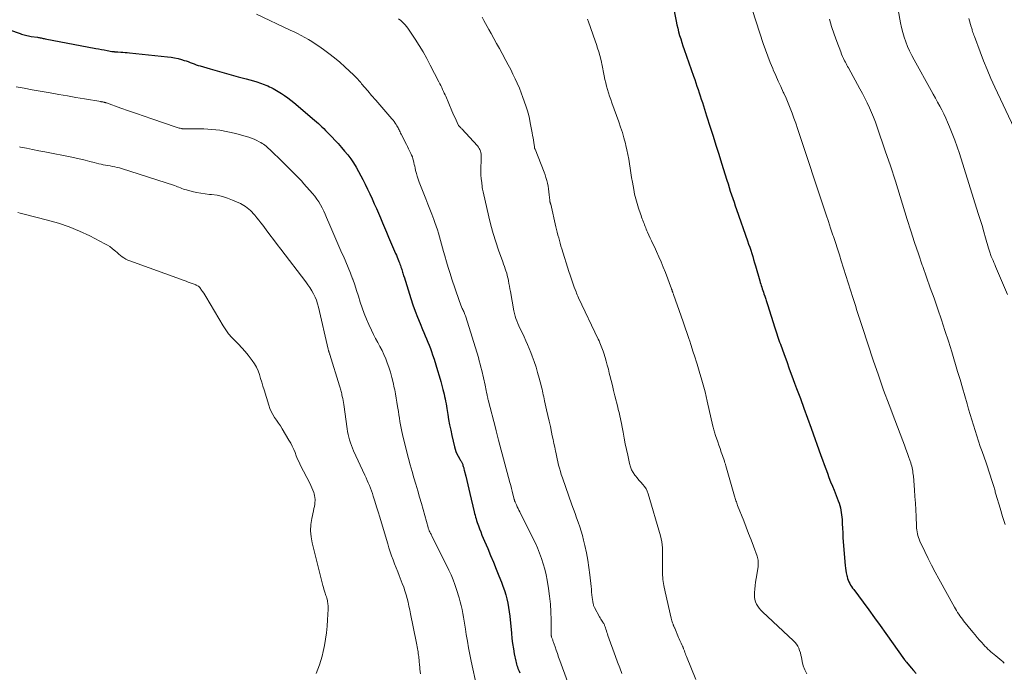
# Model space of a CAD drawing. Units: feet. Extents: x 1975000 to 1980021, y 507155 to 510002.
# Drawn here: x 1975784 to 1976021, y 508046 to 508203 of the extents above; entities that cross this region are included whole.
import ezdxf

# ---------------------------------------------------------------- set-up
doc = ezdxf.new("R2010")
doc.units = ezdxf.units.FT
doc.header["$LTSCALE"] = 100
doc.header["$MEASUREMENT"] = 0
doc.layers.add('CONTOUR INDEX', color=32, linetype='Continuous', lineweight=25)
doc.layers.add('CONTOUR INTERMEDIATE', color=40, linetype='Continuous', lineweight=15)

msp = doc.modelspace()

# ---------------------------------------------------------------- linework, layer by layer
at = {"layer": 'CONTOUR INDEX', "flags": 128}
for points, elevation in [([(1975941.77, 508205.66), (1975942.32, 508202.85), (1975942.5, 508201.98), (1975942.7, 508201.12), (1975942.92, 508200.26), (1975943.17, 508199.41), (1975943.43, 508198.56), (1975943.69, 508197.71), (1975943.97, 508196.87), (1975944.26, 508196.03), (1975946.55, 508189.55), (1975946.83, 508188.76), (1975947.1, 508187.97), (1975947.36, 508187.17), (1975947.63, 508186.38), (1975947.89, 508185.58), (1975948.15, 508184.78), (1975948.4, 508183.99), (1975948.66, 508183.2), (1975948.91, 508182.4), (1975949.17, 508181.61), (1975949.42, 508180.81), (1975949.67, 508180.02), (1975950.55, 508177.27), (1975951.24, 508175.09), (1975951.93, 508172.92), (1975952.61, 508170.74), (1975953.29, 508168.57), (1975954.56, 508164.46), (1975954.84, 508163.57), (1975955.12, 508162.68), (1975955.4, 508161.79), (1975955.7, 508160.91), (1975955.99, 508160.02), (1975956.29, 508159.13), (1975956.59, 508158.25), (1975956.9, 508157.37), (1975959.56, 508149.77), (1975959.82, 508149.02), (1975960.07, 508148.27), (1975960.32, 508147.52), (1975960.56, 508146.77), (1975960.8, 508146.01), (1975961.03, 508145.26), (1975961.26, 508144.5), (1975961.48, 508143.74), (1975962.5, 508140.18), (1975962.61, 508139.78), (1975962.73, 508139.38), (1975962.86, 508138.99), (1975962.98, 508138.59), (1975963.11, 508138.19), (1975963.24, 508137.79), (1975963.37, 508137.4), (1975963.51, 508137), (1975963.7, 508136.44), (1975963.79, 508136.19), (1975963.87, 508135.93), (1975963.95, 508135.68), (1975964.04, 508135.42), (1975964.12, 508135.16), (1975964.2, 508134.91), (1975964.28, 508134.65), (1975964.36, 508134.4), (1975966.12, 508128.81), (1975966.28, 508128.31), (1975966.44, 508127.81), (1975966.61, 508127.31), (1975966.77, 508126.82), (1975966.94, 508126.32), (1975967.11, 508125.82), (1975967.29, 508125.33), (1975967.47, 508124.83), (1975968.37, 508122.37), (1975969, 508120.64), (1975969.63, 508118.92), (1975970.27, 508117.19), (1975970.91, 508115.47), (1975971.4, 508114.15), (1975972.29, 508111.76), (1975973.16, 508109.37), (1975974.03, 508106.98), (1975974.89, 508104.59), (1975977.27, 508097.94), (1975977.65, 508096.89), (1975978.03, 508095.83), (1975978.42, 508094.78), (1975978.81, 508093.74), (1975979.2, 508092.69), (1975979.6, 508091.64), (1975980.01, 508090.6), (1975980.42, 508089.56), (1975981.44, 508086.99), (1975981.63, 508086.45), (1975981.81, 508085.9), (1975981.95, 508085.34), (1975982.08, 508084.78), (1975982.17, 508084.21), (1975982.25, 508083.64), (1975982.31, 508083.07), (1975982.35, 508082.49), (1975982.39, 508081.47), (1975982.44, 508080.38), (1975982.51, 508079.29), (1975982.58, 508078.2), (1975982.66, 508077.11), (1975983.13, 508071.38), (1975983.19, 508070.79), (1975983.27, 508070.19), (1975983.38, 508069.61), (1975983.5, 508069.02), (1975983.57, 508068.72), (1975983.69, 508068.29), (1975983.83, 508067.87), (1975984, 508067.47), (1975984.2, 508067.07), (1975984.42, 508066.69), (1975984.66, 508066.31), (1975984.91, 508065.95), (1975985.16, 508065.58), (1975987.43, 508062.55), (1975988.82, 508060.67), (1975990.2, 508058.78), (1975991.57, 508056.89), (1975992.93, 508054.99), (1975997.46, 508048.63), (1975997.52, 508048.55), (1975997.57, 508048.48), (1975997.63, 508048.4), (1975997.68, 508048.33), (1975997.74, 508048.26), (1975997.8, 508048.18), (1975997.86, 508048.11), (1975997.92, 508048.04), (1975999, 508046.73), (1975999.6, 508046.01), (1976000.21, 508045.29)], 960), ([(1975781.49, 508200.78), (1975784.09, 508199.84), (1975784.41, 508199.73), (1975784.73, 508199.63), (1975785.06, 508199.54), (1975785.39, 508199.45), (1975785.72, 508199.37), (1975786.05, 508199.3), (1975786.39, 508199.24), (1975786.72, 508199.18), (1975788.22, 508198.95), (1975788.46, 508198.91), (1975788.69, 508198.87), (1975788.93, 508198.83), (1975789.16, 508198.79), (1975789.4, 508198.74), (1975789.63, 508198.7), (1975789.87, 508198.65), (1975790.1, 508198.61), (1975802.32, 508196.27), (1975803, 508196.15), (1975803.68, 508196.02), (1975804.35, 508195.89), (1975805.03, 508195.77), (1975806.2, 508195.56), (1975806.29, 508195.54), (1975806.38, 508195.53), (1975806.47, 508195.52), (1975806.56, 508195.51), (1975806.65, 508195.5), (1975806.74, 508195.49), (1975806.83, 508195.48), (1975806.92, 508195.48), (1975807.04, 508195.48), (1975807.18, 508195.47), (1975807.33, 508195.46), (1975807.47, 508195.46), (1975807.62, 508195.45), (1975808.36, 508195.39), (1975808.88, 508195.36), (1975809.39, 508195.31), (1975809.91, 508195.27), (1975810.42, 508195.21), (1975819.65, 508194.24), (1975820.49, 508194.13), (1975821.33, 508193.99), (1975822.17, 508193.8), (1975822.99, 508193.58), (1975823.65, 508193.39), (1975824.14, 508193.24), (1975824.63, 508193.08), (1975825.11, 508192.9), (1975825.59, 508192.71), (1975826.07, 508192.52), (1975826.55, 508192.34), (1975827.03, 508192.18), (1975827.52, 508192.03), (1975829.89, 508191.32), (1975831.57, 508190.82), (1975833.25, 508190.34), (1975834.94, 508189.89), (1975836.63, 508189.44), (1975838.56, 508188.95), (1975839.45, 508188.71), (1975840.33, 508188.45), (1975841.21, 508188.17), (1975842.07, 508187.87), (1975842.9, 508187.57), (1975843.35, 508187.39), (1975843.79, 508187.21), (1975844.23, 508187.02), (1975844.66, 508186.81), (1975845.09, 508186.59), (1975845.51, 508186.36), (1975845.92, 508186.12), (1975846.33, 508185.86), (1975847.09, 508185.38), (1975847.86, 508184.87), (1975848.62, 508184.33), (1975849.35, 508183.77), (1975850.08, 508183.18), (1975855.12, 508178.93), (1975855.58, 508178.54), (1975856.02, 508178.14), (1975856.46, 508177.73), (1975856.89, 508177.32), (1975857.32, 508176.9), (1975857.74, 508176.48), (1975858.15, 508176.05), (1975858.56, 508175.62), (1975860.79, 508173.27), (1975861.59, 508172.38), (1975862.36, 508171.48), (1975863.1, 508170.55), (1975863.81, 508169.6), (1975864.48, 508168.61), (1975865.12, 508167.61), (1975865.72, 508166.58), (1975866.28, 508165.54), (1975866.75, 508164.63), (1975867.33, 508163.48), (1975867.89, 508162.32), (1975868.44, 508161.16), (1975868.97, 508159.98), (1975868.99, 508159.92), (1975869.5, 508158.77), (1975870, 508157.62), (1975870.49, 508156.47), (1975870.98, 508155.32), (1975871.47, 508154.16), (1975871.96, 508153.01), (1975872.45, 508151.86), (1975872.95, 508150.7), (1975874.65, 508146.76), (1975874.83, 508146.33), (1975875.01, 508145.9), (1975875.19, 508145.47), (1975875.36, 508145.04), (1975875.44, 508144.82), (1975875.57, 508144.5), (1975875.69, 508144.17), (1975875.81, 508143.84), (1975875.93, 508143.51), (1975875.95, 508143.43), (1975876.05, 508143.14), (1975876.15, 508142.85), (1975876.24, 508142.56), (1975876.32, 508142.27), (1975876.41, 508141.97), (1975876.5, 508141.68), (1975876.59, 508141.39), (1975876.68, 508141.1), (1975878.31, 508135.9), (1975878.82, 508134.36), (1975879.35, 508132.84), (1975879.93, 508131.34), (1975880.55, 508129.84), (1975881.17, 508128.38), (1975881.49, 508127.63), (1975881.81, 508126.87), (1975882.13, 508126.11), (1975882.44, 508125.36), (1975882.74, 508124.6), (1975883.04, 508123.83), (1975883.31, 508123.06), (1975883.57, 508122.28), (1975883.93, 508121.19), (1975884.35, 508119.86), (1975884.76, 508118.53), (1975885.15, 508117.19), (1975885.53, 508115.85), (1975886.05, 508113.94), (1975886.2, 508113.37), (1975886.34, 508112.79), (1975886.47, 508112.21), (1975886.6, 508111.63), (1975886.71, 508111.05), (1975886.82, 508110.46), (1975886.92, 508109.88), (1975887.01, 508109.29), (1975887.23, 508107.9), (1975887.44, 508106.62), (1975887.67, 508105.34), (1975887.94, 508104.07), (1975888.22, 508102.8), (1975888.85, 508100.08), (1975889.02, 508099.49), (1975889.21, 508098.92), (1975889.46, 508098.37), (1975889.73, 508097.82), (1975890.15, 508097.08), (1975890.24, 508096.92), (1975890.34, 508096.76), (1975890.43, 508096.61), (1975890.52, 508096.45), (1975890.61, 508096.29), (1975890.69, 508096.13), (1975890.76, 508095.96), (1975890.83, 508095.79), (1975890.89, 508095.58), (1975890.98, 508095.3), (1975891.07, 508095.02), (1975891.14, 508094.73), (1975891.22, 508094.45), (1975891.59, 508092.95), (1975891.84, 508091.91), (1975892.09, 508090.87), (1975892.34, 508089.84), (1975892.58, 508088.8), (1975893.61, 508084.39), (1975893.71, 508083.96), (1975893.82, 508083.53), (1975893.94, 508083.09), (1975894.06, 508082.66), (1975894.18, 508082.24), (1975894.32, 508081.81), (1975894.47, 508081.39), (1975894.62, 508080.97), (1975894.88, 508080.28), (1975895.18, 508079.52), (1975895.48, 508078.76), (1975895.79, 508078.01), (1975896.11, 508077.25), (1975896.86, 508075.48), (1975897.55, 508073.84), (1975898.23, 508072.19), (1975898.91, 508070.55), (1975899.57, 508068.9), (1975900.18, 508067.38), (1975900.55, 508066.38), (1975900.9, 508065.38), (1975901.21, 508064.36), (1975901.48, 508063.34), (1975901.72, 508062.3), (1975901.92, 508061.26), (1975902.07, 508060.2), (1975902.19, 508059.15), (1975902.58, 508055.03), (1975902.71, 508053.78), (1975902.87, 508052.54), (1975903.07, 508051.3), (1975903.29, 508050.06), (1975903.62, 508048.34), (1975903.7, 508047.97), (1975903.8, 508047.61), (1975903.91, 508047.25), (1975904.03, 508046.9), (1975904.17, 508046.55), (1975904.3, 508046.2), (1975904.45, 508045.85), (1975904.59, 508045.5)], 980)]:
    msp.add_lwpolyline(points, dxfattribs=dict(at, elevation=elevation))
at = {"layer": 'CONTOUR INTERMEDIATE', "flags": 128}
for points, elevation in [([(1975957.29, 508216.22), (1975963.36, 508197.47), (1975963.88, 508195.93), (1975964.43, 508194.4), (1975965.02, 508192.88), (1975965.64, 508191.38), (1975965.77, 508191.07), (1975966.35, 508189.73), (1975966.94, 508188.39), (1975967.55, 508187.06), (1975968.16, 508185.73), (1975968.3, 508185.44), (1975968.84, 508184.25), (1975969.36, 508183.06), (1975969.85, 508181.86), (1975970.31, 508180.65), (1975970.76, 508179.42), (1975971.2, 508178.2), (1975971.62, 508176.97), (1975972.04, 508175.74), (1975977.96, 508157.76), (1975978.51, 508156.12), (1975979.05, 508154.47), (1975979.6, 508152.83), (1975980.14, 508151.19), (1975980.26, 508150.84), (1975980.74, 508149.37), (1975981.23, 508147.9), (1975981.7, 508146.42), (1975982.18, 508144.94), (1975984.96, 508136.14), (1975985.19, 508135.42), (1975985.41, 508134.7), (1975985.64, 508133.98), (1975985.87, 508133.25), (1975986.02, 508132.76), (1975986.17, 508132.29), (1975986.32, 508131.81), (1975986.47, 508131.33), (1975986.61, 508130.86), (1975986.62, 508130.82), (1975986.78, 508130.33), (1975986.94, 508129.84), (1975987.1, 508129.35), (1975987.26, 508128.86), (1975989.9, 508120.96), (1975991.13, 508117.35), (1975992.39, 508113.75), (1975993.7, 508110.18), (1975995.05, 508106.61), (1975997.01, 508101.51), (1975997.39, 508100.5), (1975997.76, 508099.49), (1975998.13, 508098.48), (1975998.48, 508097.46), (1975998.92, 508096.2), (1975999.04, 508095.81), (1975999.16, 508095.42), (1975999.25, 508095.02), (1975999.34, 508094.62), (1975999.41, 508094.21), (1975999.47, 508093.81), (1975999.52, 508093.4), (1975999.56, 508092.99), (1975999.83, 508089.64), (1975999.95, 508088.03), (1976000.06, 508086.42), (1976000.14, 508084.81), (1976000.22, 508083.2), (1976000.31, 508080.91), (1976000.34, 508080.45), (1976000.38, 508079.99), (1976000.45, 508079.53), (1976000.53, 508079.07), (1976000.64, 508078.62), (1976000.77, 508078.17), (1976000.93, 508077.74), (1976001.11, 508077.31), (1976002.3, 508074.79), (1976003.11, 508073.11), (1976003.95, 508071.45), (1976004.81, 508069.8), (1976005.7, 508068.16), (1976009.45, 508061.38), (1976009.7, 508060.95), (1976009.95, 508060.52), (1976010.22, 508060.09), (1976010.5, 508059.68), (1976010.78, 508059.27), (1976011.08, 508058.86), (1976011.38, 508058.46), (1976011.69, 508058.07), (1976013.91, 508055.28), (1976014.43, 508054.65), (1976014.96, 508054.02), (1976015.49, 508053.4), (1976016.04, 508052.79), (1976016.47, 508052.32), (1976016.81, 508051.95), (1976017.17, 508051.59), (1976017.53, 508051.24), (1976017.9, 508050.91), (1976018.28, 508050.57), (1976018.66, 508050.24), (1976019.05, 508049.92), (1976019.44, 508049.59), (1976020.94, 508048.35), (1976021.13, 508048.19), (1976021.32, 508048.02), (1976021.5, 508047.84)], 956), ([(1975995.87, 508205.6), (1975996.45, 508202.44), (1975996.7, 508201.28), (1975996.99, 508200.12), (1975997.33, 508198.98), (1975997.72, 508197.86), (1975998.16, 508196.75), (1975998.64, 508195.66), (1975999.16, 508194.59), (1975999.72, 508193.53), (1976003.84, 508186.14), (1976004.37, 508185.2), (1976004.89, 508184.26), (1976005.41, 508183.31), (1976005.93, 508182.36), (1976006.43, 508181.41), (1976006.91, 508180.44), (1976007.36, 508179.46), (1976007.8, 508178.48), (1976008.29, 508177.31), (1976008.93, 508175.73), (1976009.54, 508174.13), (1976010.11, 508172.52), (1976010.65, 508170.89), (1976015.23, 508156.44), (1976015.69, 508154.96), (1976016.14, 508153.48), (1976016.58, 508152), (1976017, 508150.51), (1976017.7, 508148.04), (1976017.77, 508147.79), (1976017.85, 508147.54), (1976017.92, 508147.29), (1976018, 508147.04), (1976018.08, 508146.79), (1976018.17, 508146.54), (1976018.26, 508146.3), (1976018.36, 508146.06), (1976018.57, 508145.56), (1976018.78, 508145.07), (1976018.98, 508144.58), (1976019.19, 508144.09), (1976019.39, 508143.6), (1976022.23, 508136.82)], 948), ([(1975841.09, 508204.57), (1975849.25, 508200.71), (1975850.14, 508200.28), (1975851.02, 508199.84), (1975851.89, 508199.38), (1975852.76, 508198.91), (1975853.61, 508198.41), (1975854.45, 508197.9), (1975855.27, 508197.37), (1975856.09, 508196.81), (1975857.22, 508196.01), (1975858.58, 508195.02), (1975859.9, 508193.99), (1975861.19, 508192.92), (1975862.44, 508191.8), (1975864.57, 508189.84), (1975864.83, 508189.59), (1975865.07, 508189.34), (1975865.31, 508189.09), (1975865.55, 508188.83), (1975865.78, 508188.56), (1975866, 508188.29), (1975866.23, 508188.02), (1975866.46, 508187.75), (1975867.92, 508186.01), (1975868.87, 508184.87), (1975869.84, 508183.74), (1975870.81, 508182.61), (1975871.79, 508181.49), (1975873.75, 508179.27), (1975874.03, 508178.93), (1975874.3, 508178.59), (1975874.55, 508178.23), (1975874.79, 508177.86), (1975874.96, 508177.6), (1975875.1, 508177.35), (1975875.24, 508177.11), (1975875.37, 508176.86), (1975875.49, 508176.6), (1975875.61, 508176.35), (1975875.73, 508176.09), (1975875.85, 508175.84), (1975875.97, 508175.58), (1975877.25, 508173.04), (1975877.5, 508172.55), (1975877.75, 508172.05), (1975878, 508171.56), (1975878.25, 508171.06), (1975878.33, 508170.9), (1975878.52, 508170.48), (1975878.69, 508170.05), (1975878.83, 508169.61), (1975878.95, 508169.16), (1975879.05, 508168.71), (1975879.15, 508168.25), (1975879.26, 508167.8), (1975879.36, 508167.34), (1975879.48, 508166.82), (1975879.66, 508166.1), (1975879.87, 508165.4), (1975880.1, 508164.7), (1975880.35, 508164.01), (1975881.97, 508159.92), (1975882.45, 508158.68), (1975882.92, 508157.45), (1975883.39, 508156.22), (1975883.85, 508154.98), (1975884.14, 508154.2), (1975884.44, 508153.35), (1975884.73, 508152.49), (1975885.01, 508151.62), (1975885.26, 508150.75), (1975885.51, 508149.87), (1975885.76, 508149), (1975886, 508148.12), (1975886.24, 508147.25), (1975886.54, 508146.17), (1975886.94, 508144.76), (1975887.35, 508143.35), (1975887.79, 508141.95), (1975888.25, 508140.56), (1975889.91, 508135.61), (1975890.06, 508135.17), (1975890.22, 508134.73), (1975890.4, 508134.29), (1975890.58, 508133.86), (1975890.74, 508133.5), (1975890.85, 508133.25), (1975890.96, 508133), (1975891.07, 508132.75), (1975891.18, 508132.5), (1975891.29, 508132.24), (1975891.39, 508131.99), (1975891.48, 508131.73), (1975891.57, 508131.47), (1975894.61, 508121.62), (1975894.84, 508120.84), (1975895.06, 508120.06), (1975895.25, 508119.28), (1975895.44, 508118.49), (1975896.23, 508114.95), (1975896.33, 508114.51), (1975896.42, 508114.08), (1975896.51, 508113.65), (1975896.59, 508113.21), (1975896.7, 508112.64), (1975896.73, 508112.49), (1975896.76, 508112.34), (1975896.79, 508112.19), (1975896.83, 508112.04), (1975896.86, 508111.89), (1975896.89, 508111.74), (1975896.93, 508111.59), (1975896.97, 508111.44), (1975898.79, 508104.29), (1975898.88, 508103.96), (1975898.96, 508103.64), (1975899.05, 508103.31), (1975899.14, 508102.99), (1975899.23, 508102.66), (1975899.32, 508102.34), (1975899.41, 508102.02), (1975899.5, 508101.69), (1975902.23, 508091.42), (1975902.41, 508090.72), (1975902.59, 508090.03), (1975902.77, 508089.33), (1975902.95, 508088.63), (1975903.25, 508087.42), (1975903.27, 508087.33), (1975903.3, 508087.24), (1975903.33, 508087.14), (1975903.36, 508087.05), (1975903.39, 508086.96), (1975903.42, 508086.88), (1975903.46, 508086.79), (1975903.49, 508086.7), (1975903.81, 508086.03), (1975904.01, 508085.6), (1975904.21, 508085.18), (1975904.41, 508084.76), (1975904.62, 508084.34), (1975907.7, 508078.18), (1975908.29, 508076.94), (1975908.85, 508075.69), (1975909.37, 508074.42), (1975909.86, 508073.13), (1975910.28, 508071.83), (1975910.66, 508070.51), (1975910.96, 508069.18), (1975911.22, 508067.83), (1975911.54, 508065.87), (1975911.8, 508063.98), (1975912.01, 508062.09), (1975912.12, 508060.19), (1975912.17, 508058.28), (1975912.19, 508054.6), (1975912.2, 508054.54), (1975912.2, 508054.47), (1975912.21, 508054.4), (1975912.22, 508054.33), (1975912.23, 508054.26), (1975912.25, 508054.19), (1975912.27, 508054.13), (1975912.29, 508054.06), (1975912.4, 508053.81), (1975912.47, 508053.62), (1975912.55, 508053.43), (1975912.62, 508053.24), (1975912.69, 508053.05), (1975913.11, 508051.78), (1975913.39, 508050.95), (1975913.68, 508050.12), (1975913.97, 508049.29), (1975914.26, 508048.47), (1975916.09, 508043.42)], 976), ([(1975875.38, 508203.43), (1975875.91, 508202.99), (1975876.41, 508202.51), (1975876.89, 508202.01), (1975877.32, 508201.47), (1975877.73, 508200.91), (1975879.33, 508198.51), (1975880.31, 508196.98), (1975881.26, 508195.43), (1975882.16, 508193.85), (1975883.02, 508192.24), (1975885.11, 508188.2), (1975885.34, 508187.75), (1975885.56, 508187.3), (1975885.78, 508186.84), (1975885.99, 508186.38), (1975886.07, 508186.2), (1975886.24, 508185.83), (1975886.4, 508185.46), (1975886.57, 508185.09), (1975886.73, 508184.72), (1975888.23, 508181.23), (1975888.48, 508180.65), (1975888.73, 508180.07), (1975888.99, 508179.5), (1975889.24, 508178.92), (1975889.74, 508177.78), (1975889.79, 508177.69), (1975890.08, 508177.38), (1975890.21, 508177.24), (1975890.35, 508177.1), (1975890.48, 508176.95), (1975890.61, 508176.81), (1975894.4, 508172.72), (1975894.63, 508172.44), (1975894.83, 508172.14), (1975894.98, 508171.82), (1975895.11, 508171.48), (1975895.2, 508171.12), (1975895.27, 508170.77), (1975895.3, 508170.4), (1975895.3, 508170.04), (1975895.19, 508166.62), (1975895.18, 508166.3), (1975895.19, 508165.97), (1975895.21, 508165.65), (1975895.24, 508165.33), (1975895.26, 508165.18), (1975895.29, 508164.94), (1975895.32, 508164.69), (1975895.35, 508164.45), (1975895.39, 508164.2), (1975895.42, 508163.95), (1975895.46, 508163.71), (1975895.49, 508163.46), (1975895.51, 508163.21), (1975895.53, 508163.01), (1975895.57, 508162.66), (1975895.62, 508162.31), (1975895.68, 508161.97), (1975895.75, 508161.62), (1975897.11, 508155.6), (1975897.61, 508153.56), (1975898.16, 508151.54), (1975898.79, 508149.54), (1975899.47, 508147.56), (1975900.52, 508144.7), (1975900.71, 508144.15), (1975900.91, 508143.61), (1975901.09, 508143.07), (1975901.28, 508142.53), (1975901.45, 508141.98), (1975901.6, 508141.43), (1975901.73, 508140.87), (1975901.85, 508140.31), (1975901.88, 508140.15), (1975902, 508139.51), (1975902.12, 508138.87), (1975902.24, 508138.22), (1975902.35, 508137.58), (1975903.2, 508132.88), (1975903.34, 508132.26), (1975903.49, 508131.65), (1975903.68, 508131.05), (1975903.9, 508130.45), (1975904.14, 508129.86), (1975904.39, 508129.28), (1975904.65, 508128.7), (1975904.92, 508128.13), (1975905.64, 508126.63), (1975906.07, 508125.69), (1975906.49, 508124.75), (1975906.89, 508123.79), (1975907.26, 508122.83), (1975907.61, 508121.93), (1975908.08, 508120.63), (1975908.52, 508119.32), (1975908.92, 508118), (1975909.28, 508116.67), (1975909.74, 508114.91), (1975909.86, 508114.45), (1975909.97, 508113.99), (1975910.08, 508113.52), (1975910.18, 508113.06), (1975910.28, 508112.59), (1975910.38, 508112.13), (1975910.48, 508111.66), (1975910.59, 508111.2), (1975911.08, 508108.98), (1975911.39, 508107.63), (1975911.68, 508106.28), (1975911.98, 508104.93), (1975912.27, 508103.58), (1975912.45, 508102.71), (1975912.65, 508101.8), (1975912.84, 508100.88), (1975913.03, 508099.96), (1975913.22, 508099.04), (1975913.28, 508098.76), (1975913.44, 508097.98), (1975913.61, 508097.2), (1975913.79, 508096.43), (1975913.97, 508095.66), (1975914.17, 508094.89), (1975914.39, 508094.12), (1975914.62, 508093.37), (1975914.88, 508092.61), (1975917.19, 508086.08), (1975917.56, 508085.02), (1975917.94, 508083.96), (1975918.33, 508082.9), (1975918.71, 508081.85), (1975919.08, 508080.78), (1975919.42, 508079.71), (1975919.72, 508078.63), (1975919.99, 508077.54), (1975920.29, 508076.23), (1975920.67, 508074.47), (1975921, 508072.71), (1975921.26, 508070.94), (1975921.49, 508069.15), (1975921.79, 508066.34), (1975921.87, 508065.67), (1975921.94, 508065), (1975922.02, 508064.33), (1975922.1, 508063.66), (1975922.22, 508062.7), (1975922.24, 508062.51), (1975922.28, 508062.32), (1975922.32, 508062.14), (1975922.36, 508061.96), (1975922.42, 508061.78), (1975922.48, 508061.6), (1975922.56, 508061.43), (1975922.65, 508061.26), (1975923.87, 508059.02), (1975924.02, 508058.74), (1975924.18, 508058.47), (1975924.35, 508058.2), (1975924.52, 508057.93), (1975924.66, 508057.71), (1975924.76, 508057.56), (1975924.85, 508057.4), (1975924.93, 508057.24), (1975925.01, 508057.07), (1975925.08, 508056.91), (1975925.15, 508056.74), (1975925.21, 508056.56), (1975925.27, 508056.39), (1975925.38, 508055.99), (1975925.5, 508055.62), (1975925.62, 508055.25), (1975925.74, 508054.88), (1975925.87, 508054.51), (1975927.73, 508049.39), (1975928.22, 508048.05), (1975928.71, 508046.7), (1975929.2, 508045.36)], 972), ([(1975895.54, 508203.8), (1975895.95, 508203.05), (1975896.36, 508202.3), (1975896.77, 508201.56), (1975897.18, 508200.81), (1975897.7, 508199.88), (1975898.37, 508198.66), (1975899.03, 508197.45), (1975899.7, 508196.23), (1975900.36, 508195.02), (1975901.26, 508193.36), (1975901.84, 508192.27), (1975902.41, 508191.18), (1975902.96, 508190.07), (1975903.5, 508188.96), (1975904.01, 508187.84), (1975904.5, 508186.71), (1975904.95, 508185.56), (1975905.37, 508184.41), (1975906.06, 508182.44), (1975906.38, 508181.42), (1975906.68, 508180.4), (1975906.93, 508179.36), (1975907.15, 508178.31), (1975907.6, 508175.85), (1975907.7, 508175.26), (1975907.8, 508174.68), (1975907.89, 508174.1), (1975907.98, 508173.52), (1975908.13, 508172.5), (1975908.14, 508172.43), (1975908.15, 508172.35), (1975908.17, 508172.27), (1975908.19, 508172.2), (1975908.21, 508172.12), (1975908.24, 508172.05), (1975908.27, 508171.97), (1975908.29, 508171.9), (1975910.46, 508166.41), (1975910.7, 508165.75), (1975910.92, 508165.08), (1975911.11, 508164.4), (1975911.28, 508163.72), (1975911.42, 508163.03), (1975911.54, 508162.33), (1975911.63, 508161.64), (1975911.7, 508160.94), (1975911.82, 508159.6), (1975911.82, 508159.55), (1975911.83, 508159.5), (1975911.83, 508159.45), (1975911.84, 508159.39), (1975911.85, 508159.34), (1975911.86, 508159.31), (1975911.86, 508159.29), (1975911.87, 508159.27), (1975911.87, 508159.25), (1975911.9, 508159.16), (1975911.91, 508159.14), (1975911.92, 508159.12), (1975911.93, 508159.1), (1975911.93, 508159.08), (1975911.97, 508158.97), (1975912, 508158.89), (1975912.02, 508158.82), (1975912.04, 508158.74), (1975912.06, 508158.66), (1975913.32, 508153.21), (1975913.48, 508152.54), (1975913.64, 508151.87), (1975913.81, 508151.2), (1975913.99, 508150.54), (1975914.17, 508149.87), (1975914.36, 508149.21), (1975914.55, 508148.55), (1975914.75, 508147.89), (1975916.44, 508142.43), (1975916.74, 508141.48), (1975917.06, 508140.53), (1975917.4, 508139.59), (1975917.75, 508138.65), (1975918.18, 508137.52), (1975918.33, 508137.16), (1975918.48, 508136.79), (1975918.64, 508136.43), (1975918.81, 508136.07), (1975923.53, 508126.03), (1975923.72, 508125.62), (1975923.91, 508125.21), (1975924.09, 508124.8), (1975924.26, 508124.39), (1975924.43, 508123.98), (1975924.59, 508123.56), (1975924.73, 508123.13), (1975924.87, 508122.71), (1975925.17, 508121.67), (1975925.45, 508120.72), (1975925.72, 508119.77), (1975925.97, 508118.81), (1975926.21, 508117.85), (1975926.34, 508117.31), (1975926.65, 508116.08), (1975926.95, 508114.86), (1975927.25, 508113.63), (1975927.56, 508112.4), (1975928.24, 508109.66), (1975928.38, 508109.11), (1975928.51, 508108.56), (1975928.64, 508108.01), (1975928.77, 508107.46), (1975928.9, 508106.91), (1975929.02, 508106.36), (1975929.13, 508105.8), (1975929.24, 508105.24), (1975929.54, 508103.57), (1975929.8, 508102.18), (1975930.07, 508100.79), (1975930.35, 508099.4), (1975930.64, 508098.01), (1975931.07, 508096), (1975931.28, 508095.26), (1975931.56, 508094.54), (1975931.93, 508093.87), (1975932.37, 508093.23), (1975932.49, 508093.08), (1975932.92, 508092.54), (1975933.36, 508092.02), (1975933.81, 508091.51), (1975934.27, 508091), (1975934.7, 508090.48), (1975935.07, 508089.93), (1975935.36, 508089.33), (1975935.59, 508088.69), (1975938.55, 508078.6), (1975938.73, 508077.87), (1975938.87, 508077.13), (1975938.96, 508076.39), (1975939, 508075.64), (1975939.01, 508074.89), (1975939.01, 508074.14), (1975939.01, 508073.38), (1975939.01, 508072.63), (1975939, 508071.09), (1975939.04, 508069.56), (1975939.15, 508068.05), (1975939.37, 508066.55), (1975939.66, 508065.06), (1975941.13, 508058.65), (1975941.2, 508058.36), (1975941.28, 508058.08), (1975941.37, 508057.8), (1975941.47, 508057.53), (1975941.59, 508057.22), (1975941.64, 508057.1), (1975941.69, 508056.98), (1975941.73, 508056.85), (1975941.78, 508056.73), (1975941.83, 508056.61), (1975941.88, 508056.49), (1975941.93, 508056.37), (1975941.98, 508056.25), (1975942.9, 508054.02), (1975943.05, 508053.67), (1975943.21, 508053.33), (1975943.37, 508052.98), (1975943.53, 508052.64), (1975943.73, 508052.22), (1975943.79, 508052.08), (1975943.86, 508051.95), (1975943.92, 508051.82), (1975943.97, 508051.68), (1975944.03, 508051.55), (1975944.08, 508051.41), (1975944.14, 508051.28), (1975944.19, 508051.14), (1975944.32, 508050.76), (1975944.44, 508050.43), (1975944.56, 508050.1), (1975944.68, 508049.77), (1975944.81, 508049.45), (1975947.07, 508043.9)], 968), ([(1975920.97, 508203.3), (1975921.18, 508202.7), (1975922.81, 508198.1), (1975923.11, 508197.22), (1975923.39, 508196.34), (1975923.65, 508195.46), (1975923.89, 508194.57), (1975924.3, 508193.01), (1975924.33, 508192.9), (1975924.36, 508192.78), (1975924.38, 508192.66), (1975924.41, 508192.54), (1975924.97, 508189.61), (1975925.14, 508188.78), (1975925.33, 508187.96), (1975925.55, 508187.15), (1975925.78, 508186.34), (1975926.03, 508185.54), (1975926.29, 508184.73), (1975926.56, 508183.94), (1975926.84, 508183.14), (1975928.49, 508178.55), (1975928.93, 508177.25), (1975929.35, 508175.95), (1975929.73, 508174.64), (1975930.08, 508173.32), (1975930.2, 508172.85), (1975930.45, 508171.75), (1975930.69, 508170.65), (1975930.89, 508169.55), (1975931.06, 508168.43), (1975931.23, 508167.32), (1975931.4, 508166.21), (1975931.59, 508165.09), (1975931.78, 508163.98), (1975932.09, 508162.22), (1975932.31, 508161.08), (1975932.58, 508159.95), (1975932.89, 508158.84), (1975933.24, 508157.73), (1975933.72, 508156.31), (1975933.86, 508155.92), (1975934, 508155.53), (1975934.14, 508155.14), (1975934.29, 508154.76), (1975934.31, 508154.69), (1975934.45, 508154.34), (1975934.58, 508153.99), (1975934.72, 508153.64), (1975934.85, 508153.29), (1975934.99, 508152.94), (1975935.13, 508152.59), (1975935.28, 508152.24), (1975935.43, 508151.9), (1975935.77, 508151.18), (1975936.09, 508150.47), (1975936.42, 508149.77), (1975936.74, 508149.07), (1975937.07, 508148.36), (1975937.59, 508147.25), (1975938.16, 508145.98), (1975938.71, 508144.71), (1975939.23, 508143.42), (1975939.73, 508142.13), (1975941.19, 508138.24), (1975941.23, 508138.14), (1975941.26, 508138.05), (1975941.29, 508137.96), (1975941.33, 508137.86), (1975941.36, 508137.77), (1975941.4, 508137.67), (1975941.43, 508137.58), (1975941.46, 508137.49), (1975941.5, 508137.38), (1975941.55, 508137.24), (1975941.61, 508137.1), (1975941.66, 508136.95), (1975941.71, 508136.81), (1975943.56, 508131.62), (1975944.06, 508130.22), (1975944.54, 508128.81), (1975945.01, 508127.4), (1975945.48, 508125.99), (1975945.53, 508125.82), (1975945.96, 508124.49), (1975946.39, 508123.15), (1975946.81, 508121.82), (1975947.24, 508120.48), (1975947.38, 508120.01), (1975947.73, 508118.91), (1975948.06, 508117.8), (1975948.39, 508116.69), (1975948.71, 508115.58), (1975949.02, 508114.46), (1975949.32, 508113.34), (1975949.59, 508112.22), (1975949.85, 508111.09), (1975951.19, 508105.07), (1975951.25, 508104.78), (1975951.32, 508104.48), (1975951.4, 508104.19), (1975951.47, 508103.9), (1975951.55, 508103.61), (1975951.64, 508103.33), (1975951.73, 508103.04), (1975951.82, 508102.76), (1975952.35, 508101.27), (1975952.64, 508100.45), (1975952.93, 508099.62), (1975953.22, 508098.79), (1975953.5, 508097.96), (1975953.97, 508096.58), (1975954.02, 508096.44), (1975954.07, 508096.3), (1975954.11, 508096.16), (1975954.15, 508096.01), (1975954.2, 508095.87), (1975954.24, 508095.73), (1975954.28, 508095.58), (1975954.32, 508095.44), (1975956.38, 508088.17), (1975956.47, 508087.89), (1975956.56, 508087.6), (1975956.65, 508087.32), (1975956.75, 508087.03), (1975956.85, 508086.75), (1975956.96, 508086.47), (1975957.06, 508086.19), (1975957.17, 508085.91), (1975958.65, 508082.15), (1975959.24, 508080.64), (1975959.82, 508079.12), (1975960.4, 508077.59), (1975960.96, 508076.07), (1975961.85, 508073.62), (1975961.95, 508073.31), (1975962.03, 508073), (1975962.09, 508072.68), (1975962.13, 508072.36), (1975962.15, 508072.04), (1975962.15, 508071.72), (1975962.13, 508071.4), (1975962.09, 508071.08), (1975961.61, 508068.23), (1975961.48, 508067.4), (1975961.38, 508066.56), (1975961.3, 508065.71), (1975961.25, 508064.86), (1975961.23, 508064.37), (1975961.25, 508063.78), (1975961.33, 508063.2), (1975961.5, 508062.65), (1975961.73, 508062.1), (1975962.04, 508061.59), (1975962.37, 508061.1), (1975962.76, 508060.65), (1975963.17, 508060.22), (1975970.66, 508053.25), (1975971.05, 508052.84), (1975971.39, 508052.4), (1975971.68, 508051.92), (1975971.92, 508051.42), (1975972.11, 508050.88), (1975972.29, 508050.34), (1975972.42, 508049.79), (1975972.54, 508049.24), (1975972.72, 508048.22), (1975972.98, 508047.18), (1975973.34, 508046.18), (1975973.84, 508045.25)], 964), ([(1975979.3, 508203.37), (1975979.84, 508201.53), (1975980.45, 508199.72), (1975981.1, 508197.92), (1975982.05, 508195.42), (1975982.26, 508194.88), (1975982.49, 508194.35), (1975982.73, 508193.82), (1975982.98, 508193.3), (1975983.15, 508192.96), (1975983.32, 508192.61), (1975983.5, 508192.26), (1975983.69, 508191.91), (1975983.87, 508191.57), (1975986.66, 508186.48), (1975987.26, 508185.36), (1975987.84, 508184.24), (1975988.41, 508183.1), (1975988.96, 508181.96), (1975989.48, 508180.81), (1975989.98, 508179.65), (1975990.43, 508178.47), (1975990.86, 508177.27), (1975992.78, 508171.57), (1975994.01, 508167.9), (1975995.21, 508164.22), (1975996.37, 508160.53), (1975997.52, 508156.83), (1975998.09, 508154.96), (1975998.95, 508152.2), (1975999.84, 508149.44), (1976000.76, 508146.7), (1976001.71, 508143.96), (1976001.83, 508143.64), (1976002.73, 508141.07), (1976003.64, 508138.49), (1976004.54, 508135.92), (1976005.44, 508133.34), (1976006.33, 508130.76), (1976007.18, 508128.17), (1976008.01, 508125.56), (1976008.81, 508122.96), (1976010.23, 508118.23), (1976010.81, 508116.28), (1976011.38, 508114.34), (1976011.95, 508112.39), (1976012.51, 508110.44), (1976012.89, 508109.13), (1976013.26, 508107.84), (1976013.64, 508106.55), (1976014.04, 508105.27), (1976014.44, 508103.99), (1976014.86, 508102.72), (1976015.28, 508101.44), (1976015.71, 508100.17), (1976016.15, 508098.91), (1976017.12, 508096.18), (1976017.46, 508095.19), (1976017.8, 508094.2), (1976018.12, 508093.21), (1976018.44, 508092.21), (1976018.91, 508090.74), (1976018.99, 508090.48), (1976019.06, 508090.21), (1976019.13, 508089.95), (1976019.19, 508089.68), (1976019.26, 508089.42), (1976019.32, 508089.15), (1976019.39, 508088.89), (1976019.47, 508088.63), (1976020.46, 508085.22), (1976021.07, 508083.27), (1976021.74, 508081.34)], 952), ([(1976012.97, 508203.48), (1976013.51, 508201.51), (1976013.58, 508201.29), (1976013.64, 508201.06), (1976013.71, 508200.84), (1976013.78, 508200.62), (1976013.84, 508200.43), (1976013.94, 508200.12), (1976014.05, 508199.8), (1976014.16, 508199.49), (1976014.27, 508199.18), (1976015.64, 508195.45), (1976016.46, 508193.29), (1976017.33, 508191.14), (1976018.24, 508189.02), (1976019.2, 508186.91), (1976023.84, 508176.99)], 944), ([(1975783.15, 508187.02), (1975785.06, 508186.64), (1975786.96, 508186.28), (1975791.33, 508185.51), (1975793.4, 508185.15), (1975795.46, 508184.79), (1975797.53, 508184.44), (1975799.6, 508184.09), (1975803.53, 508183.43), (1975803.63, 508183.41), (1975803.74, 508183.39), (1975803.84, 508183.37), (1975803.94, 508183.35), (1975804.05, 508183.33), (1975804.15, 508183.31), (1975804.25, 508183.28), (1975804.35, 508183.25), (1975804.39, 508183.24), (1975804.51, 508183.21), (1975804.64, 508183.17), (1975804.76, 508183.13), (1975804.88, 508183.09), (1975808.38, 508181.86), (1975810.25, 508181.2), (1975812.12, 508180.55), (1975813.99, 508179.9), (1975815.86, 508179.25), (1975821.68, 508177.25), (1975821.92, 508177.18), (1975822.16, 508177.1), (1975822.4, 508177.04), (1975822.65, 508176.99), (1975822.99, 508176.92), (1975823.06, 508176.9), (1975823.14, 508176.89), (1975823.21, 508176.89), (1975823.29, 508176.89), (1975823.37, 508176.89), (1975823.44, 508176.89), (1975823.52, 508176.89), (1975823.6, 508176.89), (1975828.37, 508176.81), (1975830.34, 508176.7), (1975832.28, 508176.5), (1975834.21, 508176.15), (1975836.12, 508175.7), (1975838.56, 508175.03), (1975839.23, 508174.83), (1975839.9, 508174.59), (1975840.55, 508174.32), (1975841.2, 508174.02), (1975841.75, 508173.73), (1975842.1, 508173.54), (1975842.44, 508173.34), (1975842.77, 508173.12), (1975843.09, 508172.89), (1975843.41, 508172.64), (1975843.71, 508172.38), (1975844.01, 508172.12), (1975844.3, 508171.85), (1975847.46, 508168.77), (1975848.11, 508168.14), (1975848.75, 508167.5), (1975849.4, 508166.87), (1975850.05, 508166.23), (1975850.68, 508165.59), (1975851.31, 508164.94), (1975851.92, 508164.27), (1975852.53, 508163.59), (1975854.61, 508161.21), (1975855.14, 508160.57), (1975855.64, 508159.9), (1975856.1, 508159.2), (1975856.53, 508158.49), (1975856.93, 508157.75), (1975857.31, 508157), (1975857.66, 508156.24), (1975857.99, 508155.47), (1975858.76, 508153.6), (1975859.47, 508151.9), (1975860.2, 508150.2), (1975860.95, 508148.51), (1975861.71, 508146.83), (1975862.06, 508146.07), (1975862.65, 508144.72), (1975863.23, 508143.36), (1975863.77, 508141.99), (1975864.29, 508140.6), (1975864.3, 508140.57), (1975864.78, 508139.19), (1975865.25, 508137.81), (1975865.69, 508136.42), (1975866.11, 508135.02), (1975866.55, 508133.64), (1975867.04, 508132.27), (1975867.59, 508130.92), (1975868.18, 508129.59), (1975868.85, 508128.21), (1975869.33, 508127.22), (1975869.83, 508126.24), (1975870.34, 508125.27), (1975870.86, 508124.3), (1975871.37, 508123.33), (1975871.84, 508122.34), (1975872.26, 508121.33), (1975872.64, 508120.31), (1975872.99, 508119.29), (1975873.38, 508118.07), (1975873.74, 508116.84), (1975874.06, 508115.6), (1975874.34, 508114.34), (1975874.44, 508113.84), (1975874.63, 508112.83), (1975874.82, 508111.82), (1975874.98, 508110.81), (1975875.14, 508109.79), (1975875.2, 508109.36), (1975875.31, 508108.56), (1975875.43, 508107.76), (1975875.56, 508106.97), (1975875.68, 508106.17), (1975875.82, 508105.38), (1975875.97, 508104.58), (1975876.14, 508103.8), (1975876.33, 508103.01), (1975877.37, 508098.8), (1975877.77, 508097.24), (1975878.18, 508095.68), (1975878.62, 508094.12), (1975879.07, 508092.57), (1975879.53, 508091.02), (1975879.98, 508089.47), (1975880.42, 508087.92), (1975880.86, 508086.37), (1975882.49, 508080.56), (1975882.53, 508080.42), (1975882.58, 508080.27), (1975882.63, 508080.12), (1975882.68, 508079.98), (1975882.72, 508079.89), (1975882.75, 508079.79), (1975882.8, 508079.69), (1975882.84, 508079.6), (1975882.89, 508079.51), (1975882.99, 508079.31), (1975883.09, 508079.12), (1975883.19, 508078.93), (1975883.29, 508078.74), (1975883.38, 508078.55), (1975887.48, 508070.3), (1975888.02, 508069.15), (1975888.52, 508067.98), (1975888.95, 508066.79), (1975889.35, 508065.58), (1975889.97, 508063.56), (1975890.23, 508062.64), (1975890.47, 508061.71), (1975890.67, 508060.77), (1975890.85, 508059.83), (1975891.02, 508058.89), (1975891.18, 508057.94), (1975891.33, 508057), (1975891.49, 508056.05), (1975891.7, 508054.73), (1975891.96, 508053.13), (1975892.25, 508051.53), (1975892.56, 508049.93), (1975892.88, 508048.34), (1975894.22, 508042.06)], 984), ([(1975783.92, 508172.48), (1975784.12, 508172.44), (1975785.61, 508172.15), (1975787.09, 508171.86), (1975788.58, 508171.56), (1975790.06, 508171.27), (1975796.51, 508169.98), (1975797.61, 508169.76), (1975798.7, 508169.51), (1975799.79, 508169.25), (1975800.87, 508168.98), (1975801.96, 508168.69), (1975802.5, 508168.55), (1975803.04, 508168.42), (1975803.59, 508168.3), (1975804.13, 508168.19), (1975804.68, 508168.09), (1975805.23, 508167.99), (1975805.78, 508167.89), (1975806.33, 508167.79), (1975806.35, 508167.79), (1975806.9, 508167.68), (1975807.46, 508167.55), (1975808, 508167.4), (1975808.55, 508167.24), (1975821.3, 508163.13), (1975821.67, 508163), (1975822.03, 508162.88), (1975822.38, 508162.74), (1975822.74, 508162.59), (1975823.09, 508162.45), (1975823.45, 508162.32), (1975823.82, 508162.21), (1975824.19, 508162.1), (1975825.53, 508161.75), (1975826.58, 508161.51), (1975827.64, 508161.3), (1975828.7, 508161.14), (1975829.77, 508161.02), (1975830.27, 508160.98), (1975831.58, 508160.8), (1975832.86, 508160.53), (1975834.11, 508160.12), (1975835.34, 508159.64), (1975837.19, 508158.79), (1975837.63, 508158.57), (1975838.06, 508158.33), (1975838.47, 508158.06), (1975838.87, 508157.76), (1975839.25, 508157.45), (1975839.62, 508157.12), (1975839.97, 508156.77), (1975840.3, 508156.41), (1975840.68, 508155.98), (1975841.19, 508155.39), (1975841.68, 508154.79), (1975842.16, 508154.17), (1975842.63, 508153.55), (1975843.43, 508152.45), (1975844.3, 508151.27), (1975845.17, 508150.1), (1975846.05, 508148.94), (1975846.93, 508147.78), (1975852.97, 508139.91), (1975853.48, 508139.21), (1975853.97, 508138.5), (1975854.42, 508137.76), (1975854.85, 508137.01), (1975855.22, 508136.23), (1975855.56, 508135.44), (1975855.82, 508134.62), (1975856.05, 508133.78), (1975858.37, 508123.66), (1975858.4, 508123.53), (1975858.43, 508123.4), (1975858.47, 508123.28), (1975858.51, 508123.15), (1975858.53, 508123.1), (1975858.56, 508123), (1975858.59, 508122.91), (1975858.63, 508122.81), (1975858.66, 508122.72), (1975858.7, 508122.62), (1975858.73, 508122.52), (1975858.76, 508122.43), (1975858.79, 508122.33), (1975861.13, 508114.82), (1975861.21, 508114.54), (1975861.29, 508114.27), (1975861.37, 508113.99), (1975861.45, 508113.71), (1975861.52, 508113.43), (1975861.59, 508113.15), (1975861.66, 508112.87), (1975861.71, 508112.59), (1975861.79, 508112.19), (1975861.88, 508111.71), (1975861.96, 508111.23), (1975862.04, 508110.75), (1975862.12, 508110.26), (1975862.97, 508104.43), (1975863.08, 508103.75), (1975863.21, 508103.06), (1975863.37, 508102.39), (1975863.54, 508101.72), (1975863.75, 508101.05), (1975863.97, 508100.4), (1975864.23, 508099.75), (1975864.5, 508099.11), (1975867.23, 508093.19), (1975867.51, 508092.58), (1975867.79, 508091.96), (1975868.06, 508091.34), (1975868.32, 508090.72), (1975868.57, 508090.09), (1975868.81, 508089.46), (1975869.04, 508088.82), (1975869.25, 508088.18), (1975869.66, 508086.9), (1975870.07, 508085.61), (1975870.46, 508084.33), (1975870.85, 508083.04), (1975871.24, 508081.74), (1975872.74, 508076.61), (1975873.04, 508075.64), (1975873.35, 508074.67), (1975873.69, 508073.71), (1975874.05, 508072.75), (1975874.42, 508071.8), (1975874.79, 508070.85), (1975875.16, 508069.9), (1975875.53, 508068.95), (1975876.27, 508067.07), (1975876.6, 508066.17), (1975876.91, 508065.27), (1975877.19, 508064.36), (1975877.44, 508063.45), (1975877.67, 508062.52), (1975877.88, 508061.6), (1975878.09, 508060.67), (1975878.28, 508059.74), (1975879.63, 508053.04), (1975879.71, 508052.63), (1975879.79, 508052.21), (1975879.86, 508051.8), (1975879.94, 508051.39), (1975879.95, 508051.32), (1975880.02, 508050.94), (1975880.08, 508050.56), (1975880.13, 508050.17), (1975880.18, 508049.79), (1975880.22, 508049.4), (1975880.26, 508049.02), (1975880.3, 508048.63), (1975880.33, 508048.24), (1975880.4, 508047.41), (1975880.46, 508046.87), (1975880.52, 508046.34), (1975880.6, 508045.81), (1975880.69, 508045.28)], 988), ([(1975783.48, 508156.62), (1975784.09, 508156.49), (1975784.71, 508156.35), (1975790.69, 508154.82), (1975793.32, 508154.06), (1975795.89, 508153.19), (1975798.41, 508152.14), (1975800.88, 508150.98), (1975804.5, 508149.12), (1975805.11, 508148.78), (1975805.7, 508148.4), (1975806.25, 508147.99), (1975806.79, 508147.54), (1975807.04, 508147.31), (1975807.44, 508146.96), (1975807.84, 508146.62), (1975808.26, 508146.28), (1975808.68, 508145.96), (1975809.12, 508145.66), (1975809.57, 508145.39), (1975810.05, 508145.16), (1975810.54, 508144.96), (1975823.65, 508140.21), (1975824.14, 508140.03), (1975824.62, 508139.85), (1975825.11, 508139.67), (1975825.59, 508139.48), (1975826.27, 508139.22), (1975826.42, 508139.17), (1975826.56, 508139.11), (1975826.7, 508139.04), (1975826.84, 508138.97), (1975827, 508138.89), (1975827.06, 508138.86), (1975827.11, 508138.83), (1975827.17, 508138.79), (1975827.22, 508138.75), (1975827.27, 508138.7), (1975827.32, 508138.65), (1975827.36, 508138.6), (1975827.4, 508138.55), (1975827.84, 508137.92), (1975828.1, 508137.55), (1975828.35, 508137.17), (1975828.59, 508136.79), (1975828.83, 508136.4), (1975833.02, 508129.29), (1975833.66, 508128.31), (1975834.35, 508127.36), (1975835.11, 508126.48), (1975835.92, 508125.65), (1975836.76, 508124.82), (1975837.57, 508123.97), (1975838.34, 508123.09), (1975839.08, 508122.18), (1975840.06, 508120.91), (1975840.61, 508120.12), (1975841.09, 508119.3), (1975841.48, 508118.43), (1975841.8, 508117.52), (1975842.08, 508116.59), (1975842.36, 508115.66), (1975842.63, 508114.74), (1975842.92, 508113.81), (1975844.03, 508110.13), (1975844.31, 508109.35), (1975844.64, 508108.6), (1975845.03, 508107.88), (1975845.47, 508107.18), (1975845.95, 508106.5), (1975846.41, 508105.81), (1975846.85, 508105.11), (1975847.29, 508104.4), (1975848.93, 508101.68), (1975849.34, 508100.95), (1975849.73, 508100.2), (1975850.07, 508099.44), (1975850.38, 508098.66), (1975850.68, 508097.88), (1975851.01, 508097.1), (1975851.36, 508096.34), (1975851.73, 508095.59), (1975853.94, 508091.27), (1975854.21, 508090.72), (1975854.46, 508090.16), (1975854.69, 508089.59), (1975854.9, 508089.02), (1975854.99, 508088.75), (1975855.12, 508088.3), (1975855.2, 508087.84), (1975855.23, 508087.38), (1975855.21, 508086.91), (1975855.2, 508086.77), (1975855.13, 508086.23), (1975855.06, 508085.69), (1975854.96, 508085.16), (1975854.85, 508084.62), (1975854.43, 508082.74), (1975854.2, 508081.27), (1975854.12, 508079.81), (1975854.24, 508078.34), (1975854.51, 508076.88), (1975857.12, 508066.6), (1975857.24, 508066.13), (1975857.37, 508065.67), (1975857.51, 508065.21), (1975857.65, 508064.75), (1975857.76, 508064.44), (1975857.85, 508064.14), (1975857.94, 508063.84), (1975858.03, 508063.54), (1975858.11, 508063.24), (1975858.11, 508063.22), (1975858.18, 508062.92), (1975858.24, 508062.63), (1975858.29, 508062.33), (1975858.33, 508062.03), (1975858.36, 508061.73), (1975858.38, 508061.43), (1975858.38, 508061.12), (1975858.37, 508060.82), (1975858.25, 508058.29), (1975858.14, 508056.72), (1975857.98, 508055.16), (1975857.75, 508053.61), (1975857.47, 508052.06), (1975857.18, 508050.61), (1975856.92, 508049.53), (1975856.64, 508048.46), (1975856.29, 508047.4), (1975855.91, 508046.36), (1975855.52, 508045.32)], 992)]:
    msp.add_lwpolyline(points, dxfattribs=dict(at, elevation=elevation))

doc.saveas('drawing.dxf')
